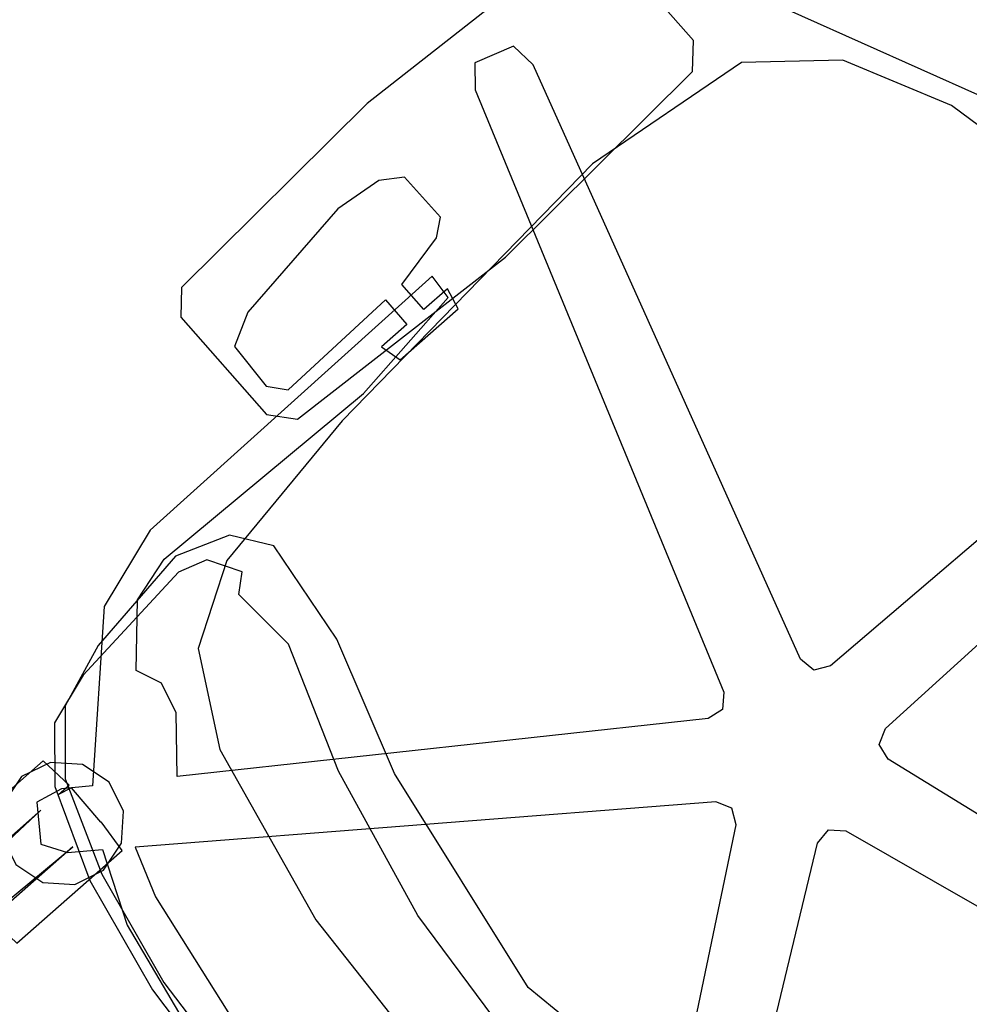
# Model space of a CAD drawing. Units: feet. Extents: x 2.2 to 34, y -3.4 to 16.5.
# Drawn here: x 17.5 to 18.8, y 2.3 to 3.7 of the extents above; entities that cross this region are included whole.
import ezdxf

# ---------------------------------------------------------------- set-up
doc = ezdxf.new("R2010")
doc.units = ezdxf.units.FT
doc.header["$MEASUREMENT"] = 0
for name, color, linetype in [('A-FURN', 7, 'Continuous'), ('A-FURN-P-ACSY-ST', 7, 'Continuous'), ('A-FURN-P-BENCH-SURF-NUM', 2, 'Continuous'), ('A-FURN-P-FREE', 2, 'Continuous'), ('A-FURN-P-FREE-T', 2, 'Continuous'), ('A-FURN-P-SEAT', 2, 'Continuous'), ('A-FURN-P-SEAT-T', 2, 'Continuous'), ('A-FURN-P-TEXT_UTEXT', 7, 'Continuous'), ('CET Default', 7, 'Continuous')]:
    doc.layers.add(name, color=color, linetype=linetype)
doc.styles.add('Arial', font='arial.ttf')

# ---------------------------------------------------------------- blocks, each defined once
blk = doc.blocks.new('*C57')
at = {"layer": 'A-FURN-P-FREE', "linetype": 'Continuous'}
blk.add_lwpolyline([(0.1634, 0), (4.3795, 2.4342), (5.3379, 0.7743), (3.0809, -1.0406), (2.8168, -1.3129), (2.6271, -1.6415), (2.5233, -2.0064), (2.08, -4.8684), (0.1634, -4.8684), (0.1634, 0)], close=True, dxfattribs=at)
at = {"layer": 'A-FURN-P-BENCH-SURF-NUM', "linetype": 'Continuous', "style": 'Arial', "width": 0.5}
for tag, p in [('ITEXT', (-2.0351, -1.2563)), ('ITEXT-1', (1.8812, -1.2563))]:
    blk.add_attdef(tag, p, '', height=0.2333, dxfattribs=at).dxf.unprotected_set("ltscale", 0)
at = {"layer": 'A-FURN-P-FREE-T', "linetype": 'Continuous', "style": 'Arial'}
for p in [(-0.2083, -0.1854), (-1.04, -2.7687)]:
    blk.add_attdef('ITEXT', p, '', height=0.2333, dxfattribs=at).dxf.unprotected_set("ltscale", 0)
blk = doc.blocks.new('*C43')
at = {"layer": 'A-FURN-P-ACSY-ST', "linetype": 'Continuous', "style": 'Arial'}
blk.add_attdef('STYLE', (-0.6919, -2.208), '', height=0.1867, dxfattribs=at).dxf.unprotected_set("ltscale", 0)
at = {"layer": 'A-FURN-P-TEXT_UTEXT', "linetype": 'Continuous', "style": 'Arial', "width": 0.65}
for tag, p in [('PSUT1', (-0.4695, -2.708)), ('PSUT2', (-0.5056, -3.208)), ('PSUT3', (-0.5056, -3.708))]:
    blk.add_attdef(tag, p, '', height=0.1867, dxfattribs=at).dxf.unprotected_set("ltscale", 0)
blk = doc.blocks.new('*C42')
at = {"layer": 'A-FURN-P-SEAT', "linetype": 'Continuous'}
for points in [[(0.538, 1.9116), (0.538, 1.708), (0.5893, 1.7032), (0.5893, 1.7039), (0.6549, 1.7032), (0.6598, 1.7236), (0.6598, 1.7032), (0.711, 1.708), (0.711, 1.9116), (0.6598, 1.9164), (0.6598, 1.7581), (0.6549, 1.9164), (0.5942, 1.9164), (0.5893, 1.7582), (0.5893, 1.9164), (0.538, 1.9116)], [(-0.5656, 1.5771), (-0.1201, 0.9437), (-0.1164, 0.9191), (-0.1339, 0.9013), (-1.0275, 0.5957)], [(-0.9991, 0.5083), (-0.0965, 0.7863), (-0.0719, 0.7823), (-0.0605, 0.7601), (-0.046, -0.1842)], [(0.046, -0.1842), (0.0605, 0.7601), (0.0719, 0.7823), (0.0965, 0.7863), (0.9991, 0.5083), (1.0383, 0.5118), (1.0572, 0.5699), (1.0275, 0.5957), (0.1339, 0.9014), (0.1164, 0.9191), (0.1201, 0.9437), (0.5656, 1.5771), (0.6358, 1.5173), (0.6823, 1.5047), (0.7204, 1.5201), (0.796, 1.4515), (0.8149, 1.3833), (0.8043, 1.0078), (0.8273, 0.8236), (0.866, 0.8208), (0.8597, 1.371), (0.8206, 1.4939), (0.6368, 1.6783), (0.6631, 1.7152), (0.6723, 1.7546), (0.6228, 1.7905), (0.5882, 1.7696), (0.5579, 1.7287), (0.4521, 1.7741), (0.2623, 1.8104)], [(0, 1.4633), (0.184, 1.4484), (0.4172, 1.3964), (0.6033, 1.3293), (0.7047, 1.336), (0.7265, 1.3106), (0.7731, 1.3378), (0.7868, 1.3804), (0.7659, 1.5827), (0.7416, 1.6596), (0.6721, 1.7202), (0.5362, 1.772), (0.3572, 1.8086), (0, 1.8351)], [(0.6245, 1.8371), (0.5794, 1.825), (0.5464, 1.792), (0.5343, 1.7469), (0.5464, 1.7018), (0.5794, 1.6688), (0.6245, 1.6567), (0.6696, 1.6688), (0.7026, 1.7018), (0.7147, 1.7469), (0.7026, 1.792), (0.6696, 1.825), (0.6245, 1.8371)], [(0, 1.8139), (-0.3542, 1.7888), (-0.5314, 1.7528), (-0.6706, 1.7013), (-0.7498, 1.6317), (-0.784, 1.538), (-0.8072, 1.3681), (-0.7912, 1.2983), (-0.7244, 1.2511), (-0.5623, 1.2721), (-0.3608, 1.3379), (0, 1.3969), (0.3608, 1.3379), (0.5623, 1.2721), (0.7244, 1.2511), (0.7782, 1.2891), (0.8072, 1.3681), (0.784, 1.538), (0.7498, 1.6317), (0.6706, 1.7013), (0.5314, 1.7528), (0.3542, 1.7888), (0, 1.8139)], [(0, 1.5781), (-0.2772, 1.5635), (-0.5544, 1.5049), (-0.6849, 1.4318), (-0.753, 1.3164), (-0.7946, 1.0572), (-0.8347, 0.5388), (-0.8021, 0.2796), (-0.7078, 0.1667), (-0.5544, 0.0917), (-0.2772, 0.0324), (0, 0.0176), (0.2772, 0.0324), (0.5544, 0.0917), (0.7078, 0.1667), (0.8021, 0.2796), (0.8347, 0.5388), (0.7946, 1.0572), (0.753, 1.3164), (0.6849, 1.4318), (0.5544, 1.5049), (0.2772, 1.5635), (0, 1.5781)], [(1.062, 1.1335), (0.8744, 1.1335), (0.8393, 1.1039), (0.8163, 0.7226), (0.8394, 0.3411), (0.8719, 0.3106), (1.0621, 0.3106), (1.0943, 0.3402), (1.1159, 0.7261), (1.0935, 1.1045), (1.062, 1.1335)]]:
    blk.add_lwpolyline(points, dxfattribs=at)
for points in [[(0, 1.7596), (-0.261, 1.7472), (-0.4557, 1.7159), (-0.5292, 1.6905), (-0.0223, 1.0148), (0, 1.0036), (0.0223, 1.0148), (0.5292, 1.6905), (0.4557, 1.7159), (0.261, 1.7472), (0, 1.7596)], [(0.9053, 1.1067), (0.8801, 1.0861), (0.8849, 0.8944), (0.8375, 0.8944), (0.8375, 0.9433), (0.8054, 0.9355), (0.8054, 0.8236), (0.8375, 0.8159), (0.8375, 0.8616), (0.886, 0.8616), (0.9033, 0.7792), (0.9221, 0.7549), (1.0001, 0.7562), (1.0212, 0.787), (1.0295, 0.859), (1.0035, 1.0557), (0.9787, 1.1034), (0.9053, 1.1067)]]:
    blk.add_lwpolyline(points, close=True, dxfattribs=at)
at = {"layer": 'A-FURN-P-SEAT-T', "linetype": 'Continuous', "style": 'Arial'}
blk.add_attdef('ITEXT', (-0.4035, 1.898), '', height=0.2333, dxfattribs=at).dxf.unprotected_set("ltscale", 0)

msp = doc.modelspace()

# ---------------------------------------------------------------- block references
at = {"layer": 'A-FURN', "linetype": 'Continuous'}
for name, p, rotation in [('*C57', (18.7804, 6.8384), 289.9999999999953), ('*C42', (19.2486, 3.2183), 131.3370357408218)]:
    msp.add_blockref(name, p, dxfattribs=dict(at, rotation=rotation))
at = {"layer": 'CET Default', "linetype": 'Continuous'}
ref = msp.add_blockref('*C43', (19.7757, 5.8946), dxfattribs=dict(at, rotation=320.0339168674176))
ref.add_attrib('STYLE', 'FPASINGLECC', (17.8271, 4.6468), dxfattribs={"layer": 'A-FURN-P-ACSY-ST', "linetype": 'Continuous', "height": 0.186667, "rotation": 320.0339, "style": 'Arial'}).dxf.unprotected_set("ltscale", 0)

doc.saveas('drawing.dxf')
